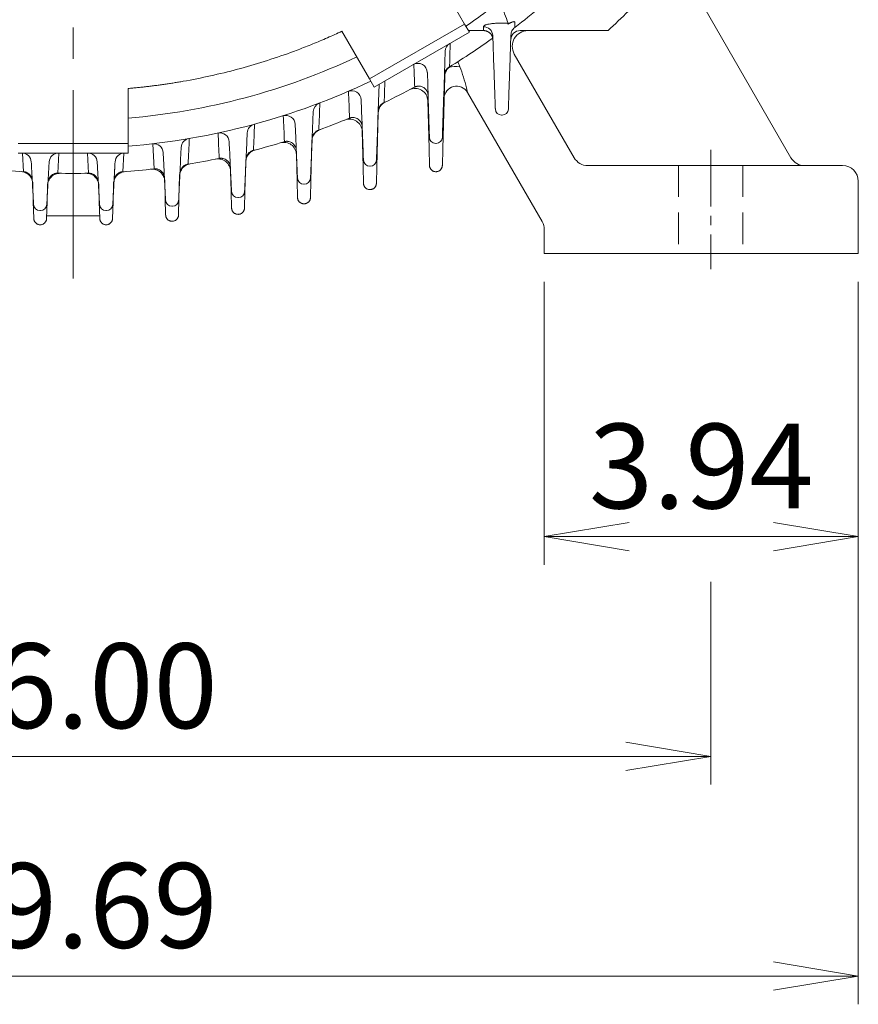
# Model space of a CAD drawing. Units: millimetres. Extents: x 0 to 3059, y 0 to 2163.
# Drawn here: x 2301 to 2568, y 764 to 1077 of the extents above; entities that cross this region are included whole.
import ezdxf

# ---------------------------------------------------------------- set-up
doc = ezdxf.new("R2010")
doc.units = ezdxf.units.MM
doc.header["$LTSCALE"] = 80
doc.linetypes.add('CENTER2', pattern=[1.125, 0.75, -0.125, 0.125, -0.125])
doc.linetypes.add('HIDDEN2', pattern=[0.1875, 0.125, -0.0625])
doc.layers.get('0').update_dxf_attribs({"linetype": 'CONTINUOUS', "lineweight": 30})
doc.layers.get('DEFPOINTS').update_dxf_attribs({"linetype": 'CONTINUOUS'})
for name, color, linetype, lineweight in [('CENTER LINE', 1, 'CENTER2', 9), ('DIMENSION LINE', 2, 'CONTINUOUS', 13), ('HIDDEN OUTLINE', 2, 'HIDDEN2', 20), ('OUTLINE', 3, 'CONTINUOUS', 20), ('중심선', 1, 'CENTER2', 9)]:
    doc.layers.add(name, color=color, linetype=linetype, lineweight=lineweight)
doc.styles.get("Standard").update_dxf_attribs({"font": 'romans.shx', "width": 0.8, "bigfont": 'whgtxt.shx'})
doc.dimstyles.get("Standard").update_dxf_attribs({"dimtxt": 3, "dimasz": 3, "dimexe": 1, "dimexo": 1, "dimgap": 1, "dimtad": 1, "dimdec": 1, "dimdsep": 46, "dimtxsty": 'Standard', "dimblk": 'OPEN', "dimcen": 0, "dimclrd": 2, "dimclre": 2, "dimclrt": 256, "dimadec": 1, "dimazin": 2, "dimtfac": 1, "dimtdec": 1, "dimtmove": 0, "dimatfit": 3, "dimldrblk": 'OPEN', "dimfxl": 1, "dimtolj": 1, "dimtzin": 0, "dimlwd": 9, "dimlwe": 9, "dimarcsym": 0})

# ---------------------------------------------------------------- blocks, each defined once
blk = doc.blocks.new('_Open')
at = {"color": 0, "linetype": 'ByBlock', "lineweight": -2}
for p, q in [((-1, 0.167), (0, 0)), ((-1, -0.167), (0, 0)), ((0, 0), (-1, 0))]:
    blk.add_line(p, q, dxfattribs=at)
blk = doc.blocks.new('*D14')
at = {"layer": 'DEFPOINTS', "color": 0, "transparency": 16777216}
for p in [(2562.78, 1031.01), (2655.15, 1031.01), (2567.78, 1003.01)]:
    blk.add_point(p, dxfattribs=at)
at = {"layer": 'DIMENSION LINE', "color": 2, "lineweight": 9, "transparency": 16777216}
for p, q in [((2655.15, 1058.01), (2655.15, 1165.75)), ((2571.78, 1031.01), (2664.15, 1031.01)), ((2655.15, 1003.01), (2655.15, 1031.01)), ((2576.78, 1003.01), (2664.15, 1003.01)), ((2655.15, 976.01), (2655.15, 949.01))]:
    blk.add_line(p, q, dxfattribs=at)
at = {"layer": 'DIMENSION LINE', "color": 2, "lineweight": 9, "transparency": 16777216, "xscale": 27, "yscale": 27, "zscale": 27}
for p, rotation in [((2655.15, 1031.01), 270), ((2655.15, 1003.01), 90)]:
    blk.add_blockref('_Open', p, dxfattribs=dict(at, rotation=rotation))
at = {"layer": 'DIMENSION LINE', "color": 7, "transparency": 16777216, "insert": (2632.65, 1125.38), "char_height": 27, "attachment_point": 5, "rotation": 90}
blk.add_mtext('\\A1;1.10', dxfattribs=at)
blk = doc.blocks.new('*D18')
at = {"layer": 'DEFPOINTS', "color": 0, "transparency": 16777216}
for p in [(2346.28, 1517.01), (2795.15, 1517.01), (2567.78, 1003.01)]:
    blk.add_point(p, dxfattribs=at)
at = {"layer": 'DIMENSION LINE', "color": 2, "lineweight": 9, "transparency": 16777216}
for p, q in [((2355.28, 1517.01), (2804.15, 1517.01)), ((2795.15, 1030.01), (2795.15, 1490.01)), ((2576.78, 1003.01), (2804.15, 1003.01))]:
    blk.add_line(p, q, dxfattribs=at)
at = {"layer": 'DIMENSION LINE', "color": 2, "lineweight": 9, "transparency": 16777216, "xscale": 27, "yscale": 27, "zscale": 27}
for p, rotation in [((2795.15, 1517.01), 90), ((2795.15, 1003.01), 270)]:
    blk.add_blockref('_Open', p, dxfattribs=dict(at, rotation=rotation))
at = {"layer": 'DIMENSION LINE', "color": 7, "transparency": 16777216, "insert": (2772.65, 1260.01), "char_height": 27, "attachment_point": 5, "rotation": 90}
blk.add_mtext('\\A1;20.24', dxfattribs=at)
blk = doc.blocks.new('*D19')
at = {"layer": 'DEFPOINTS', "color": 0, "transparency": 16777216}
for p in [(2467.78, 1003.01), (2567.78, 1003.01), (2567.78, 912.78)]:
    blk.add_point(p, dxfattribs=at)
at = {"layer": 'DIMENSION LINE', "color": 2, "lineweight": 9, "transparency": 16777216}
for p, q in [((2467.78, 994.01), (2467.78, 903.78)), ((2567.78, 994.01), (2567.78, 903.78)), ((2494.78, 912.78), (2540.78, 912.78))]:
    blk.add_line(p, q, dxfattribs=at)
at = {"layer": 'DIMENSION LINE', "color": 2, "lineweight": 9, "transparency": 16777216, "xscale": 27, "yscale": 27, "zscale": 27, "rotation": 180}
blk.add_blockref('_Open', (2467.78, 912.78), dxfattribs=at)
at = {"layer": 'DIMENSION LINE', "color": 2, "lineweight": 9, "transparency": 16777216, "xscale": 27, "yscale": 27, "zscale": 27}
blk.add_blockref('_Open', (2567.78, 912.78), dxfattribs=at)
at = {"layer": 'DIMENSION LINE', "color": 7, "transparency": 16777216, "insert": (2517.78, 935.28), "char_height": 27, "attachment_point": 5}
blk.add_mtext('\\A1;3.94', dxfattribs=at)
blk = doc.blocks.new('*D26')
at = {"layer": 'DEFPOINTS', "color": 0, "transparency": 16777216}
for p in [(2114.78, 907.39), (2520.78, 907.39), (2520.78, 842.78)]:
    blk.add_point(p, dxfattribs=at)
at = {"layer": 'DIMENSION LINE', "color": 2, "lineweight": 9, "transparency": 16777216}
for p, q in [((2114.78, 898.39), (2114.78, 833.78)), ((2520.78, 898.39), (2520.78, 833.78)), ((2141.78, 842.78), (2493.78, 842.78))]:
    blk.add_line(p, q, dxfattribs=at)
at = {"layer": 'DIMENSION LINE', "color": 2, "lineweight": 9, "transparency": 16777216, "xscale": 27, "yscale": 27, "zscale": 27, "rotation": 180}
blk.add_blockref('_Open', (2114.78, 842.78), dxfattribs=at)
at = {"layer": 'DIMENSION LINE', "color": 2, "lineweight": 9, "transparency": 16777216, "xscale": 27, "yscale": 27, "zscale": 27}
blk.add_blockref('_Open', (2520.78, 842.78), dxfattribs=at)
at = {"layer": 'DIMENSION LINE', "color": 7, "transparency": 16777216, "insert": (2317.78, 865.28), "char_height": 27, "attachment_point": 5}
blk.add_mtext('\\A1;16.00', dxfattribs=at)
blk = doc.blocks.new('*D27')
at = {"layer": 'DEFPOINTS', "color": 0, "transparency": 16777216}
for p in [(2067.78, 1003.01), (2567.78, 1003.01), (2567.78, 772.78)]:
    blk.add_point(p, dxfattribs=at)
at = {"layer": 'DIMENSION LINE', "color": 2, "lineweight": 9, "transparency": 16777216}
for p, q in [((2067.78, 994.01), (2067.78, 763.78)), ((2567.78, 994.01), (2567.78, 763.78)), ((2094.78, 772.78), (2540.78, 772.78))]:
    blk.add_line(p, q, dxfattribs=at)
at = {"layer": 'DIMENSION LINE', "color": 2, "lineweight": 9, "transparency": 16777216, "xscale": 27, "yscale": 27, "zscale": 27, "rotation": 180}
blk.add_blockref('_Open', (2067.78, 772.78), dxfattribs=at)
at = {"layer": 'DIMENSION LINE', "color": 2, "lineweight": 9, "transparency": 16777216, "xscale": 27, "yscale": 27, "zscale": 27}
blk.add_blockref('_Open', (2567.78, 772.78), dxfattribs=at)
at = {"layer": 'DIMENSION LINE', "color": 7, "transparency": 16777216, "insert": (2317.78, 795.28), "char_height": 27, "attachment_point": 5}
blk.add_mtext('\\A1;19.69', dxfattribs=at)
blk = doc.blocks.new('A$C646b0f68')
at = {"layer": 'OUTLINE'}
for p, q in [((364.98, 59.42), (357.99, 71.52)), ((375.91, 59.68), (377.75, 59.68)), ((325.89, 57.12), (334.67, 41.92)), ((334.67, 41.92), (364.98, 59.42)), ((366.48, 56.82), (336.17, 39.32)), ((366.48, 56.82), (364.98, 59.42)), ((366.19, 57.33), (370.99, 57.33)), ((370.99, 57.33), (370.95, 58.54)), ((370.99, 57.33), (370.99, 57.33)), ((410.65, 57.33), (382.67, 57.33)), ((374.31, 45.33), (373.94, 55.72)), ((379.72, 55.9), (379.35, 45.33)), ((358.77, 50.73), (358.31, 36.33)), ((353.1, 44), (353.35, 36.33)), ((336.17, 39.32), (334.67, 41.92)), ((257.83, 21.33), (257.83, 38.89)), ((337.8, 40.26), (337.38, 29.03)), ((332.04, 35.3), (332.28, 29.03)), ((316.79, 31.55), (316.45, 23.3)), ((376.9, 30.4), (376.76, 30.4)), ((311.03, 27.46), (311.21, 23.3)), ((295.76, 24.74), (295.5, 19.07)), ((222.83, 21.33), (257.83, 21.33)), ((257.83, 21.33), (257.83, 18.33)), ((266.08, 13.28), (265.69, 21.29)), ((274.73, 20.12), (274.55, 16.29)), ((290.02, 21.9), (290.15, 19.07)), ((355.89, 21.4), (355.76, 21.4)), ((222.83, 18.33), (257.83, 18.33)), ((224.47, 12.38), (224.15, 18.32)), ((235.75, 18.33), (235.4, 11.88)), ((245.26, 11.88), (244.91, 18.33)), ((256.5, 18.32), (256.19, 12.38)), ((269, 18.45), (269.11, 16.29)), ((286.78, 16.6), (286.85, 16.61)), ((227.01, 14.89), (226.98, 15.49)), ((232.67, 15.49), (232.64, 14.89)), ((248.01, 14.89), (247.98, 15.49)), ((253.67, 15.49), (253.64, 14.89)), ((266.06, 13.28), (266.08, 13.28)), ((334.9, 14.1), (334.76, 14.1)), ((224.52, 12.38), (224.47, 12.38)), ((256.19, 12.38), (256.14, 12.38)), ((313.91, 8.38), (313.75, 8.38)), ((292.92, 4.16), (292.74, 4.16)), ((229.93, 0), (229.72, 0)), ((250.93, 0), (250.72, 0)), ((271.92, 1.38), (271.73, 1.38))]:
    blk.add_line(p, q, dxfattribs=at)
for centre, radius, start, end in [((240.33, 240.33), 250, 312.9457, 317.0543), ((240.33, 240.33), 220.5, 304.5521, 306.5787), ((240.33, 240.33), 230, 307.6866, 310.3552), ((370.99, 55.58), 2.96, 2.7035, 90.8006), ((382.67, 54.33), 3, 90, 178), ((240.33, 240.33), 228.5, 301.6354, 305.7796), ((361.77, 50.63), 3, 120, 178.16), ((240.33, 240.33), 211.6, 274.7441, 295.2559), ((350.1, 43.9), 3, 1.84, 120), ((240.33, 240.33), 220.5, 274.5521, 295.4479), ((329.04, 35.19), 3, 2.12, 113.3873), ((240.33, 240.33), 228.5, 295.6861, 298.3724), ((319.79, 31.43), 3, 110.8258, 177.62), ((376.76, 32.4), 2, 182, 270), ((376.9, 32.4), 2, 270, 358), ((308.04, 27.33), 3, 2.38, 107.635), ((240.33, 240.33), 228.5, 290.0206, 292.6187), ((298.76, 24.6), 3, 105.1553, 177.4), ((277.73, 19.98), 3, 99.6331, 177.24), ((287.03, 21.76), 3, 2.6, 102.0602), ((355.76, 23.4), 2, 181.84, 270), ((355.89, 23.4), 2, 270, 358.16), ((266.01, 18.31), 3, 2.76, 96.598), ((240.33, 240.33), 228.5, 284.5531, 287.0957), ((223.99, 15.33), 3, 3.13, 90), ((235.67, 15.33), 3, 90, 176.87), ((244.99, 15.33), 3, 3.13, 90), ((256.67, 15.33), 3, 90, 176.87), ((240.33, 240.33), 228.5, 279.2195, 281.7304), ((334.76, 16.1), 2, 182.12, 270), ((334.9, 16.1), 2, 270, 357.88), ((240.33, 240.33), 228.5, 263.5349, 266.0201), ((240.33, 240.33), 228.5, 273.9799, 276.4651), ((240.33, 240.33), 228.5, 268.7633, 271.2367), ((313.75, 10.38), 2, 182.38, 270), ((313.91, 10.38), 2, 270, 357.62), ((271.73, 3.38), 2, 182.76, 270), ((271.92, 3.38), 2, 270, 357.24), ((292.74, 6.16), 2, 182.6, 270), ((292.92, 6.16), 2, 270, 357.4), ((229.72, 2), 2, 183.13, 270), ((229.93, 2), 2, 270, 356.87), ((250.72, 2), 2, 183.13, 270), ((250.93, 2), 2, 270, 356.87)]:
    blk.add_arc(centre, radius, start, end, dxfattribs=at)
for points, knots in [([(375.52, 68.75), (375.88, 67.75), (376.62, 65.74), (377.72, 62.71), (378.45, 60.68), (378.82, 59.66)], [0, 0, 0, 0, 0.329365, 0.662698, 1, 1, 1, 1]), ([(370.95, 58.54), (370.95, 58.56), (370.95, 58.6), (370.96, 58.65), (370.99, 58.7), (371.02, 58.76), (371.07, 58.81), (371.13, 58.86), (371.2, 58.91), (371.31, 58.98), (371.48, 59.07), (371.73, 59.17), (372.03, 59.26), (372.49, 59.38), (373.02, 59.48), (373.61, 59.56), (374.06, 59.61), (374.53, 59.64), (374.94, 59.66), (375.3, 59.68), (375.6, 59.68), (375.81, 59.68), (375.91, 59.68)], [0, 0, 0, 0, 0.030683, 0.06115, 0.091466, 0.121694, 0.151901, 0.182154, 0.212517, 0.243055, 0.307842, 0.372535, 0.438365, 0.504086, 0.63479, 0.69863, 0.762431, 0.823546, 0.884686, 0.923127, 0.961515, 1, 1, 1, 1]), ([(378.74, 59.39), (378.8, 59.42), (378.91, 59.49), (379.06, 59.57), (379.22, 59.65), (379.37, 59.73), (379.51, 59.8), (379.75, 59.91), (380.05, 60.04), (380.39, 60.15), (380.65, 60.19), (380.81, 60.16), (380.9, 60.11), (380.95, 60.06), (380.98, 59.99), (380.98, 59.93), (380.98, 59.91)], [0, 0, 0, 0, 0.042832, 0.0852233, 0.1272524, 0.1689998, 0.2105476, 0.251979, 0.3786868, 0.5009884, 0.6241505, 0.7492929, 0.8121362, 0.8746014, 0.937089, 1, 1, 1, 1]), ([(378.74, 59.39), (378.75, 59.41), (378.77, 59.45), (378.8, 59.49), (378.81, 59.54), (378.82, 59.58), (378.82, 59.62), (378.82, 59.65), (378.82, 59.66)], [0, 0, 0, 0, 0.149773, 0.306027, 0.468966, 0.638796, 0.815728, 1, 1, 1, 1]), ([(380.98, 59.91), (380.97, 59.64), (380.96, 59.11), (380.94, 58.58), (380.94, 58.31)], [0, 0, 0, 0, 0.499029, 1, 1, 1, 1]), ([(257.83, 38.89), (258.32, 38.93), (259.3, 39.02), (260.76, 39.16), (262.23, 39.31), (263.69, 39.48), (265.15, 39.65), (266.61, 39.84), (268.07, 40.04), (269.53, 40.24), (270.98, 40.46), (272.44, 40.69), (273.89, 40.93), (277.78, 41.6), (284.06, 42.85), (292.68, 44.95), (301.2, 47.44), (307.59, 49.61), (311.94, 51.23), (314.3, 52.14), (316.64, 53.08), (318.97, 54.04), (321.29, 55.04), (323.6, 56.06), (325.13, 56.77), (325.89, 57.12)], [0, 0, 0, 0, 0.020804, 0.041602, 0.062396, 0.083187, 0.103975, 0.124763, 0.145551, 0.16634, 0.187131, 0.207926, 0.228725, 0.24953, 0.374761, 0.500001, 0.625232, 0.750471, 0.786131, 0.821778, 0.857416, 0.893052, 0.928691, 0.964338, 1, 1, 1, 1]), ([(370.99, 57.33), (371.05, 57.33), (371.16, 57.32), (371.33, 57.31), (371.5, 57.29), (371.67, 57.25), (371.83, 57.21), (372, 57.15), (372.17, 57.09), (372.33, 57.01), (372.49, 56.93), (372.64, 56.83), (372.79, 56.73), (372.94, 56.61), (373.17, 56.4), (373.47, 56.05), (373.7, 55.64), (373.83, 55.3), (373.9, 55.06), (373.97, 54.76), (373.98, 54.55), (373.99, 54.43)], [0, 0, 0, 0, 0.036318, 0.072978, 0.109982, 0.147332, 0.185027, 0.223071, 0.261465, 0.300208, 0.339305, 0.378754, 0.418558, 0.458717, 0.499234, 0.622216, 0.758839, 0.804183, 0.859493, 0.924767, 1, 1, 1, 1]), ([(379.72, 55.9), (379.73, 56.37), (379.85, 56.83), (380.16, 57.45), (380.29, 57.65), (380.59, 58.01), (380.75, 58.17), (380.94, 58.31)], [0, 0, 0, 0, 0.5, 0.5, 0.75, 0.75, 1, 1, 1, 1]), ([(360.38, 53.3), (360.36, 52.47), (360.31, 50.8), (360.25, 48.3), (360.2, 46.62), (360.18, 45.78)], [0, 0, 0, 0, 0.329715, 0.663048, 1, 1, 1, 1]), ([(349.09, 39.36), (349.04, 40.58), (348.95, 42.99), (348.86, 45.41), (348.82, 46.61)], [0, 0, 0, 0, 0.503939, 1, 1, 1, 1]), ([(358.53, 43.19), (358.53, 43.22), (358.53, 43.34), (358.56, 43.58), (358.63, 43.91), (358.76, 44.26), (358.92, 44.58), (359.1, 44.86), (359.3, 45.1), (359.51, 45.32), (359.73, 45.5), (359.88, 45.6), (359.96, 45.64)], [0, 0, 0, 0, 0.037639, 0.12003, 0.24909, 0.386504, 0.499046, 0.610905, 0.717289, 0.817763, 0.912046, 1, 1, 1, 1]), ([(359.96, 45.64), (359.99, 45.67), (360.07, 45.71), (360.14, 45.76), (360.18, 45.78)], [0, 0, 0, 0, 0.494623, 1, 1, 1, 1]), ([(374.76, 32.33), (374.76, 32.33), (374.76, 32.33), (374.76, 32.35), (374.76, 32.37), (374.76, 32.4), (374.76, 32.44), (374.75, 32.49), (374.75, 32.6), (374.74, 32.82), (374.73, 33.23), (374.71, 33.77), (374.68, 34.66), (374.63, 36.07), (374.57, 37.81), (374.52, 39.34), (374.47, 40.52), (374.43, 41.73), (374.4, 42.75), (374.37, 43.55), (374.35, 44.14), (374.33, 44.74), (374.31, 45.13), (374.31, 45.33)], [0, 0, 0, 0, 0.0166727, 0.0333179, 0.0499471, 0.0665717, 0.0832032, 0.0998528, 0.1165321, 0.1782653, 0.2400262, 0.3043376, 0.368678, 0.4999062, 0.6311508, 0.6954847, 0.7598476, 0.8216125, 0.8834051, 0.9125793, 0.9416958, 0.9708156, 1, 1, 1, 1]), ([(379.35, 45.33), (379.35, 45.22), (379.34, 44.99), (379.33, 44.65), (379.31, 44.31), (379.3, 43.97), (379.29, 43.64), (379.28, 43.3), (379.26, 42.66), (379.22, 41.73), (379.18, 40.52), (379.14, 39.34), (379.09, 37.81), (379.03, 36.07), (378.98, 34.66), (378.95, 33.77), (378.93, 33.23), (378.91, 32.82), (378.9, 32.58), (378.9, 32.45), (378.9, 32.38), (378.9, 32.34), (378.9, 32.33), (378.9, 32.33)], [0, 0, 0, 0, 0.016683, 0.033338, 0.049977, 0.066612, 0.083253, 0.099913, 0.116602, 0.178368, 0.240159, 0.304496, 0.368856, 0.500101, 0.631329, 0.695643, 0.759981, 0.821716, 0.883475, 0.912632, 0.941731, 0.970833, 1, 1, 1, 1]), ([(339.59, 41.29), (339.55, 40.15), (339.48, 37.85), (339.41, 35.56), (339.37, 34.41)], [0, 0, 0, 0, 0.4962631, 1, 1, 1, 1]), ([(328.35, 29.46), (328.29, 30.89), (328.17, 33.74), (328.05, 36.59), (328, 38)], [0, 0, 0, 0, 0.504674, 1, 1, 1, 1]), ([(348.91, 39.28), (348.94, 39.29), (349, 39.32), (349.06, 39.35), (349.09, 39.36)], [0, 0, 0, 0, 0.499187, 1, 1, 1, 1]), ([(349.09, 39.36), (349.14, 39.39), (349.24, 39.43), (349.4, 39.49), (349.56, 39.54), (349.73, 39.57), (349.89, 39.6), (350.06, 39.62), (350.22, 39.64), (350.38, 39.64), (350.74, 39.62), (351.28, 39.51), (351.96, 39.19), (352.44, 38.8), (352.75, 38.43), (352.95, 38.12), (353.12, 37.78), (353.22, 37.48), (353.29, 37.21), (353.32, 36.97), (353.33, 36.81), (353.34, 36.73)], [0, 0, 0, 0, 0.028188, 0.056432, 0.084667, 0.112829, 0.140852, 0.168668, 0.196214, 0.223424, 0.25024, 0.37225, 0.500018, 0.624511, 0.682732, 0.74975, 0.81356, 0.87515, 0.91761, 0.959264, 1, 1, 1, 1]), ([(353.77, 23.33), (353.77, 23.34), (353.77, 23.34), (353.76, 23.35), (353.76, 23.37), (353.76, 23.4), (353.76, 23.44), (353.76, 23.49), (353.76, 23.6), (353.75, 23.82), (353.74, 24.23), (353.72, 24.77), (353.69, 25.66), (353.65, 27.08), (353.59, 28.82), (353.54, 30.34), (353.5, 31.53), (353.46, 32.74), (353.43, 33.75), (353.41, 34.56), (353.39, 35.15), (353.37, 35.74), (353.35, 36.14), (353.35, 36.33)], [0, 0, 0, 0, 0.016673, 0.033319, 0.049949, 0.066575, 0.083207, 0.099857, 0.116537, 0.178273, 0.240036, 0.30435, 0.368692, 0.499921, 0.631164, 0.695497, 0.759858, 0.82162, 0.88341, 0.912583, 0.941698, 0.970817, 1, 1, 1, 1]), ([(358.31, 36.33), (358.3, 36.22), (358.3, 35.99), (358.29, 35.65), (358.27, 35.32), (358.26, 34.98), (358.25, 34.64), (358.24, 34.3), (358.22, 33.67), (358.19, 32.74), (358.15, 31.53), (358.12, 30.34), (358.07, 28.82), (358.01, 27.08), (357.96, 25.66), (357.94, 24.77), (357.92, 24.23), (357.91, 23.82), (357.9, 23.58), (357.89, 23.45), (357.89, 23.38), (357.89, 23.34), (357.89, 23.34), (357.89, 23.33)], [0, 0, 0, 0, 0.016682, 0.033337, 0.049975, 0.066609, 0.083249, 0.099908, 0.116596, 0.178361, 0.240149, 0.304484, 0.368842, 0.500086, 0.631315, 0.695631, 0.75997, 0.821708, 0.883469, 0.912628, 0.941728, 0.970832, 1, 1, 1, 1]), ([(318.88, 34.29), (318.83, 32.86), (318.72, 29.97), (318.61, 27.09), (318.56, 25.64)], [0, 0, 0, 0, 0.495268, 1, 1, 1, 1]), ([(337.48, 31.72), (337.48, 31.76), (337.49, 31.88), (337.52, 32.14), (337.61, 32.52), (337.76, 32.9), (337.95, 33.24), (338.17, 33.53), (338.4, 33.79), (338.66, 34), (338.91, 34.18), (339.09, 34.27), (339.18, 34.32)], [0, 0, 0, 0, 0.031391, 0.113541, 0.249098, 0.386009, 0.499274, 0.610883, 0.717196, 0.817684, 0.912007, 1, 1, 1, 1]), ([(339.37, 34.41), (339.34, 34.39), (339.27, 34.36), (339.21, 34.33), (339.18, 34.32)], [0, 0, 0, 0, 0.502977, 1, 1, 1, 1]), ([(307.6, 21.95), (307.54, 23.34), (307.42, 26.1), (307.29, 28.85), (307.23, 30.22)], [0, 0, 0, 0, 0.504537, 1, 1, 1, 1]), ([(328.21, 29.4), (328.23, 29.41), (328.28, 29.43), (328.32, 29.45), (328.35, 29.46)], [0, 0, 0, 0, 0.499537, 1, 1, 1, 1]), ([(328.35, 29.46), (328.4, 29.47), (328.51, 29.51), (328.68, 29.56), (328.86, 29.59), (329.04, 29.62), (329.22, 29.63), (329.4, 29.63), (329.58, 29.63), (329.93, 29.59), (330.45, 29.46), (331.06, 29.14), (331.6, 28.67), (331.94, 28.19), (332.15, 27.75), (332.25, 27.46), (332.31, 27.2), (332.35, 26.97), (332.36, 26.82), (332.36, 26.74)], [0, 0, 0, 0, 0.030788, 0.06186, 0.093158, 0.124625, 0.156196, 0.187807, 0.219393, 0.250886, 0.373196, 0.499665, 0.611696, 0.749163, 0.813084, 0.874965, 0.917464, 0.959176, 1, 1, 1, 1]), ([(332.76, 16.03), (332.76, 16.03), (332.76, 16.03), (332.76, 16.04), (332.75, 16.06), (332.75, 16.09), (332.75, 16.13), (332.75, 16.18), (332.75, 16.29), (332.74, 16.51), (332.72, 16.92), (332.7, 17.46), (332.67, 18.36), (332.62, 19.77), (332.55, 21.51), (332.5, 23.04), (332.45, 24.22), (332.41, 25.43), (332.37, 26.44), (332.34, 27.25), (332.32, 27.84), (332.3, 28.43), (332.28, 28.83), (332.28, 29.03)], [0, 0, 0, 0, 0.016672, 0.033317, 0.049945, 0.066569, 0.0832, 0.099849, 0.116528, 0.178259, 0.240018, 0.304328, 0.368667, 0.499894, 0.63114, 0.695475, 0.759839, 0.821606, 0.883401, 0.912576, 0.941694, 0.970815, 1, 1, 1, 1]), ([(337.38, 29.03), (337.38, 28.91), (337.37, 28.69), (337.36, 28.35), (337.34, 28.01), (337.33, 27.67), (337.32, 27.33), (337.31, 27), (337.28, 26.36), (337.25, 25.43), (337.2, 24.22), (337.16, 23.04), (337.1, 21.51), (337.04, 19.77), (336.99, 18.36), (336.95, 17.46), (336.93, 16.93), (336.92, 16.51), (336.91, 16.27), (336.9, 16.14), (336.9, 16.08), (336.9, 16.03), (336.9, 16.03), (336.9, 16.03)], [0, 0, 0, 0, 0.016683, 0.033339, 0.049979, 0.066615, 0.083256, 0.099916, 0.116606, 0.178375, 0.240167, 0.304506, 0.368867, 0.500113, 0.63134, 0.695653, 0.759989, 0.821722, 0.883479, 0.912635, 0.941733, 0.970834, 1, 1, 1, 1]), ([(298.1, 27.53), (298.04, 26.15), (297.92, 23.35), (297.8, 20.57), (297.74, 19.16)], [0, 0, 0, 0, 0.495412, 1, 1, 1, 1]), ([(316.43, 22.89), (316.43, 22.93), (316.44, 23.07), (316.48, 23.36), (316.58, 23.75), (316.76, 24.16), (317, 24.54), (317.28, 24.87), (317.58, 25.13), (317.87, 25.33), (318.13, 25.47), (318.31, 25.54), (318.4, 25.58)], [0, 0, 0, 0, 0.0372167, 0.1196846, 0.2501047, 0.3885779, 0.5006998, 0.6301889, 0.7497539, 0.8357606, 0.9192655, 1, 1, 1, 1]), ([(318.4, 25.58), (318.43, 25.59), (318.48, 25.61), (318.53, 25.63), (318.56, 25.64)], [0, 0, 0, 0, 0.497843, 1, 1, 1, 1]), ([(277.31, 22.95), (277.25, 21.6), (277.13, 18.88), (277, 16.15), (276.94, 14.78)], [0, 0, 0, 0, 0.495509, 1, 1, 1, 1]), ([(286.85, 16.61), (286.78, 17.97), (286.65, 20.67), (286.53, 23.37), (286.46, 24.71)], [0, 0, 0, 0, 0.504454, 1, 1, 1, 1]), ([(307.6, 21.95), (307.65, 21.97), (307.76, 21.99), (307.93, 22.02), (308.1, 22.04), (308.27, 22.06), (308.44, 22.06), (308.61, 22.05), (308.79, 22.03), (309.12, 21.98), (309.61, 21.82), (310.17, 21.49), (310.67, 21.03), (310.99, 20.57), (311.18, 20.15), (311.29, 19.83), (311.36, 19.51), (311.37, 19.29), (311.38, 19.18)], [0, 0, 0, 0, 0.030613, 0.061534, 0.092719, 0.124117, 0.155676, 0.187342, 0.219058, 0.250767, 0.372629, 0.499612, 0.611798, 0.74934, 0.813123, 0.875051, 0.938394, 1, 1, 1, 1]), ([(311.75, 10.3), (311.75, 10.3), (311.75, 10.3), (311.75, 10.32), (311.75, 10.34), (311.75, 10.37), (311.74, 10.41), (311.74, 10.46), (311.74, 10.57), (311.73, 10.79), (311.71, 11.2), (311.69, 11.74), (311.65, 12.63), (311.59, 14.04), (311.52, 15.78), (311.46, 17.31), (311.41, 18.49), (311.36, 19.7), (311.32, 20.71), (311.28, 21.52), (311.26, 22.11), (311.23, 22.71), (311.22, 23.1), (311.21, 23.3)], [0, 0, 0, 0, 0.016671, 0.033314, 0.049941, 0.066563, 0.083193, 0.09984, 0.116518, 0.178244, 0.239999, 0.304305, 0.368641, 0.499866, 0.631114, 0.695452, 0.75982, 0.821591, 0.883391, 0.912568, 0.941688, 0.970812, 1, 1, 1, 1]), ([(316.45, 23.3), (316.44, 23.19), (316.43, 22.96), (316.42, 22.62), (316.41, 22.28), (316.39, 21.94), (316.38, 21.61), (316.36, 21.27), (316.34, 20.63), (316.3, 19.7), (316.25, 18.49), (316.2, 17.31), (316.14, 15.78), (316.06, 14.04), (316, 12.63), (315.97, 11.74), (315.94, 11.2), (315.93, 10.79), (315.92, 10.55), (315.91, 10.42), (315.91, 10.35), (315.91, 10.31), (315.91, 10.3), (315.91, 10.3)], [0, 0, 0, 0, 0.016685, 0.033342, 0.049984, 0.06662, 0.083264, 0.099925, 0.116616, 0.17839, 0.240187, 0.304529, 0.368893, 0.500141, 0.631366, 0.695676, 0.760008, 0.821737, 0.883489, 0.912643, 0.941738, 0.970837, 1, 1, 1, 1]), ([(290.74, 6.07), (290.74, 6.07), (290.74, 6.08), (290.74, 6.09), (290.74, 6.11), (290.74, 6.14), (290.74, 6.18), (290.73, 6.23), (290.73, 6.34), (290.72, 6.56), (290.7, 6.97), (290.68, 7.51), (290.64, 8.4), (290.57, 9.82), (290.49, 11.55), (290.42, 13.08), (290.37, 14.26), (290.31, 15.47), (290.27, 16.49), (290.23, 17.29), (290.2, 17.88), (290.18, 18.48), (290.16, 18.87), (290.15, 19.07)], [0, 0, 0, 0, 0.016669, 0.033311, 0.049937, 0.066558, 0.083186, 0.099832, 0.116508, 0.17823, 0.23998, 0.304283, 0.368617, 0.499839, 0.631089, 0.69543, 0.759802, 0.821577, 0.883381, 0.912561, 0.941684, 0.970809, 1, 1, 1, 1]), ([(295.5, 19.07), (295.5, 18.96), (295.49, 18.73), (295.47, 18.39), (295.46, 18.05), (295.44, 17.72), (295.43, 17.38), (295.41, 17.04), (295.38, 16.41), (295.34, 15.48), (295.29, 14.26), (295.23, 13.08), (295.16, 11.55), (295.08, 9.82), (295.02, 8.4), (294.98, 7.51), (294.96, 6.97), (294.94, 6.56), (294.93, 6.32), (294.92, 6.19), (294.92, 6.12), (294.91, 6.08), (294.91, 6.08), (294.91, 6.07)], [0, 0, 0, 0, 0.016686, 0.033345, 0.049988, 0.066626, 0.083271, 0.099933, 0.116626, 0.178404, 0.240205, 0.304551, 0.368917, 0.500168, 0.63139, 0.695698, 0.760026, 0.821751, 0.883499, 0.91265, 0.941743, 0.97084, 1, 1, 1, 1]), ([(295.38, 16.36), (295.38, 16.4), (295.39, 16.55), (295.44, 16.86), (295.56, 17.29), (295.77, 17.73), (296.04, 18.12), (296.36, 18.46), (296.7, 18.72), (297.02, 18.91), (297.32, 19.04), (297.53, 19.1), (297.63, 19.13)], [0, 0, 0, 0, 0.0351633, 0.117421, 0.2500322, 0.3882078, 0.5004242, 0.6296791, 0.7495887, 0.8355405, 0.9191205, 1, 1, 1, 1]), ([(297.63, 19.13), (297.65, 19.13), (297.69, 19.14), (297.72, 19.15), (297.74, 19.16)], [0, 0, 0, 0, 0.498778, 1, 1, 1, 1]), ([(269.74, 3.29), (269.74, 3.29), (269.74, 3.29), (269.74, 3.3), (269.73, 3.32), (269.73, 3.35), (269.73, 3.39), (269.73, 3.44), (269.72, 3.55), (269.71, 3.77), (269.69, 4.19), (269.67, 4.72), (269.62, 5.62), (269.56, 7.03), (269.47, 8.77), (269.4, 10.3), (269.34, 11.48), (269.28, 12.69), (269.23, 13.7), (269.19, 14.51), (269.17, 15.1), (269.14, 15.69), (269.12, 16.09), (269.11, 16.29)], [0, 0, 0, 0, 0.016668, 0.033309, 0.049933, 0.066553, 0.08318, 0.099826, 0.116501, 0.178219, 0.239966, 0.304266, 0.368597, 0.499818, 0.63107, 0.695413, 0.759787, 0.821566, 0.883374, 0.912556, 0.94168, 0.970808, 1, 1, 1, 1]), ([(274.55, 16.29), (274.54, 16.17), (274.53, 15.95), (274.51, 15.61), (274.5, 15.27), (274.48, 14.93), (274.46, 14.59), (274.45, 14.26), (274.42, 13.62), (274.37, 12.69), (274.31, 11.48), (274.26, 10.3), (274.18, 8.77), (274.1, 7.03), (274.03, 5.62), (273.99, 4.72), (273.96, 4.19), (273.94, 3.77), (273.93, 3.53), (273.93, 3.4), (273.92, 3.34), (273.92, 3.29), (273.92, 3.29), (273.92, 3.29)], [0, 0, 0, 0, 0.016687, 0.033347, 0.049991, 0.06663, 0.083276, 0.09994, 0.116633, 0.178415, 0.240219, 0.304568, 0.368936, 0.500188, 0.631409, 0.695715, 0.760041, 0.821762, 0.883506, 0.912656, 0.941747, 0.970841, 1, 1, 1, 1]), ([(286.85, 16.61), (286.9, 16.62), (287, 16.64), (287.16, 16.65), (287.32, 16.66), (287.49, 16.66), (287.65, 16.65), (287.82, 16.63), (287.98, 16.61), (288.29, 16.53), (288.75, 16.36), (289.27, 16.03), (289.74, 15.57), (290.03, 15.13), (290.21, 14.72), (290.3, 14.42), (290.37, 14.11), (290.38, 13.9), (290.39, 13.8)], [0, 0, 0, 0, 0.03047, 0.061275, 0.092376, 0.123733, 0.155301, 0.187036, 0.218889, 0.250812, 0.37234, 0.499818, 0.612062, 0.749553, 0.813167, 0.875102, 0.938328, 1, 1, 1, 1]), ([(227.72, 1.89), (227.72, 1.89), (227.72, 1.89), (227.72, 1.91), (227.72, 1.93), (227.72, 1.96), (227.72, 2), (227.72, 2.05), (227.71, 2.16), (227.7, 2.38), (227.68, 2.79), (227.65, 3.33), (227.6, 4.22), (227.52, 5.63), (227.42, 7.37), (227.34, 8.9), (227.28, 10.08), (227.21, 11.29), (227.15, 12.31), (227.11, 13.11), (227.08, 13.7), (227.05, 14.3), (227.02, 14.69), (227.01, 14.89)], [0, 0, 0, 0, 0.016665, 0.033303, 0.049925, 0.066543, 0.083167, 0.099809, 0.116482, 0.178191, 0.23993, 0.304223, 0.368549, 0.499765, 0.631022, 0.69537, 0.759751, 0.821538, 0.883355, 0.912541, 0.94167, 0.970803, 1, 1, 1, 1]), ([(232.64, 14.89), (232.64, 14.78), (232.62, 14.55), (232.6, 14.21), (232.59, 13.87), (232.57, 13.53), (232.55, 13.2), (232.53, 12.86), (232.5, 12.22), (232.45, 11.29), (232.38, 10.08), (232.31, 8.9), (232.23, 7.37), (232.14, 5.63), (232.06, 4.22), (232.01, 3.33), (231.98, 2.79), (231.96, 2.38), (231.94, 2.14), (231.94, 2.01), (231.93, 1.94), (231.93, 1.9), (231.93, 1.89), (231.93, 1.89)], [0, 0, 0, 0, 0.01669, 0.033353, 0.049999, 0.066641, 0.08329, 0.099956, 0.116652, 0.178443, 0.240255, 0.304611, 0.368985, 0.500241, 0.631458, 0.695758, 0.760077, 0.821791, 0.883525, 0.91267, 0.941757, 0.970846, 1, 1, 1, 1]), ([(248.72, 1.89), (248.72, 1.89), (248.72, 1.89), (248.72, 1.91), (248.72, 1.93), (248.72, 1.96), (248.72, 2), (248.72, 2.05), (248.71, 2.16), (248.7, 2.38), (248.68, 2.79), (248.65, 3.33), (248.6, 4.22), (248.52, 5.63), (248.42, 7.37), (248.34, 8.9), (248.28, 10.08), (248.21, 11.29), (248.15, 12.31), (248.11, 13.11), (248.08, 13.7), (248.05, 14.3), (248.02, 14.69), (248.01, 14.89)], [0, 0, 0, 0, 0.016665, 0.033303, 0.049925, 0.066543, 0.083167, 0.099809, 0.116482, 0.178191, 0.23993, 0.304223, 0.368549, 0.499765, 0.631022, 0.69537, 0.759751, 0.821538, 0.883355, 0.912541, 0.94167, 0.970803, 1, 1, 1, 1]), ([(253.64, 14.89), (253.64, 14.78), (253.62, 14.55), (253.6, 14.21), (253.59, 13.87), (253.57, 13.53), (253.55, 13.2), (253.53, 12.86), (253.5, 12.22), (253.45, 11.29), (253.38, 10.08), (253.31, 8.9), (253.23, 7.37), (253.14, 5.63), (253.06, 4.22), (253.01, 3.33), (252.98, 2.79), (252.96, 2.38), (252.94, 2.14), (252.94, 2.01), (252.93, 1.94), (252.93, 1.9), (252.93, 1.89), (252.93, 1.89)], [0, 0, 0, 0, 0.01669, 0.033353, 0.049999, 0.066641, 0.08329, 0.099956, 0.116652, 0.178443, 0.240255, 0.304611, 0.368985, 0.500241, 0.631458, 0.695758, 0.760077, 0.821791, 0.883525, 0.91267, 0.941757, 0.970846, 1, 1, 1, 1]), ([(266.08, 13.28), (266.14, 13.29), (266.25, 13.3), (266.43, 13.3), (266.61, 13.29), (266.78, 13.28), (266.96, 13.25), (267.14, 13.21), (267.44, 13.12), (267.88, 12.93), (268.36, 12.59), (268.79, 12.14), (269.06, 11.71), (269.22, 11.32), (269.31, 11.03), (269.37, 10.74), (269.38, 10.54), (269.39, 10.44)], [0, 0, 0, 0, 0.034713, 0.069883, 0.105464, 0.141403, 0.177643, 0.214126, 0.250789, 0.372002, 0.499905, 0.612204, 0.749711, 0.813191, 0.875154, 0.938278, 1, 1, 1, 1]), ([(274.34, 11.95), (274.34, 12), (274.35, 12.1), (274.37, 12.27), (274.4, 12.47), (274.46, 12.69), (274.58, 13.02), (274.77, 13.4), (275.08, 13.81), (275.45, 14.15), (275.8, 14.4), (276.11, 14.55), (276.36, 14.64), (276.6, 14.72), (276.77, 14.75), (276.85, 14.77)], [0, 0, 0, 0, 0.035922, 0.077443, 0.124764, 0.186765, 0.249877, 0.383895, 0.499637, 0.628699, 0.749078, 0.813826, 0.877344, 0.939453, 1, 1, 1, 1]), ([(224.52, 12.38), (224.57, 12.37), (224.67, 12.36), (224.82, 12.34), (224.98, 12.31), (225.13, 12.27), (225.28, 12.22), (225.43, 12.17), (225.69, 12.05), (226.06, 11.84), (226.46, 11.5), (226.81, 11.08), (227.03, 10.68), (227.16, 10.33), (227.23, 10.07), (227.28, 9.81), (227.3, 9.63), (227.31, 9.55)], [0, 0, 0, 0, 0.034474, 0.069452, 0.104902, 0.14079, 0.177078, 0.213725, 0.250687, 0.371246, 0.499932, 0.612214, 0.749945, 0.813204, 0.875251, 0.938192, 1, 1, 1, 1]), ([(232.32, 9.05), (232.33, 9.1), (232.33, 9.22), (232.36, 9.4), (232.41, 9.63), (232.48, 9.88), (232.63, 10.24), (232.88, 10.66), (233.26, 11.09), (233.71, 11.44), (234.15, 11.66), (234.52, 11.78), (234.81, 11.84), (235.1, 11.88), (235.29, 11.88), (235.38, 11.88)], [0, 0, 0, 0, 0.035644, 0.077159, 0.124817, 0.186828, 0.250231, 0.384354, 0.500255, 0.628541, 0.749409, 0.813635, 0.876979, 0.939178, 1, 1, 1, 1]), ([(245.27, 11.88), (245.33, 11.88), (245.44, 11.88), (245.6, 11.87), (245.77, 11.85), (245.93, 11.82), (246.1, 11.79), (246.26, 11.74), (246.55, 11.64), (246.94, 11.44), (247.39, 11.09), (247.78, 10.66), (248.02, 10.25), (248.17, 9.88), (248.25, 9.6), (248.31, 9.33), (248.33, 9.14), (248.33, 9.05)], [0, 0, 0, 0, 0.034581, 0.069641, 0.105143, 0.141043, 0.177294, 0.213848, 0.250652, 0.371505, 0.499796, 0.612148, 0.749802, 0.813185, 0.875211, 0.938248, 1, 1, 1, 1]), ([(253.35, 9.55), (253.35, 9.6), (253.36, 9.71), (253.39, 9.88), (253.43, 10.09), (253.49, 10.33), (253.63, 10.68), (253.85, 11.07), (254.19, 11.5), (254.6, 11.84), (255, 12.07), (255.33, 12.21), (255.6, 12.29), (255.87, 12.35), (256.05, 12.37), (256.14, 12.38)], [0, 0, 0, 0, 0.035766, 0.077279, 0.124774, 0.186807, 0.250085, 0.384247, 0.500113, 0.628794, 0.749367, 0.813828, 0.877227, 0.939347, 1, 1, 1, 1])]:
    blk.add_open_spline(points, degree=3, knots=knots, dxfattribs=at)
for points in [[(378.82, 59.66), (378.47, 59.68), (378.11, 59.68), (377.75, 59.68)], [(307.5, 21.92), (307.53, 21.93), (307.57, 21.94), (307.6, 21.95)], [(276.85, 14.77), (276.88, 14.77), (276.91, 14.78), (276.94, 14.78)], [(235.38, 11.88), (235.39, 11.88), (235.39, 11.88), (235.4, 11.88)], [(245.26, 11.88), (245.26, 11.88), (245.27, 11.88), (245.27, 11.88)]]:
    blk.add_open_spline(points, degree=3, dxfattribs=at)

msp = doc.modelspace()

# ---------------------------------------------------------------- linework, layer by layer
at = {"layer": 'CENTER LINE', "ltscale": 0.3}
msp.add_line((2520.7754, 1036.0087), (2520.7754, 998.0087), dxfattribs=at)
at = {"layer": 'HIDDEN OUTLINE'}
for p, q in [((2510.5254, 1031.0087), (2510.5254, 1003.0087)), ((2531.0254, 1031.0087), (2531.0254, 1003.0087))]:
    msp.add_line(p, q, dxfattribs=at)
at = {"layer": 'OUTLINE'}
for p, q in [((2501.4453, 1111.2548), (2546.332, 1033.5087)), ((2458.2491, 1066.5087), (2477.3017, 1033.5087)), ((2435.4671, 1036.3696), (2436.0695, 1059.3744)), ((2443.3501, 1054.3145), (2443.0532, 1055.8144)), ((2467.1055, 1013.1689), (2443.3501, 1054.3145)), ((2430.6822, 1051.6986), (2431.0836, 1036.3696)), ((2414.9152, 1047.7638), (2414.4671, 1030.6545)), ((2410.0836, 1030.6545), (2409.7887, 1041.9166)), ((2393.7991, 1038.8185), (2393.4671, 1026.1422)), ((2431.0836, 1036.3696), (2431.223, 1031.0462)), ((2435.3277, 1031.0462), (2435.4671, 1036.3696)), ((2372.7137, 1032.2074), (2372.4671, 1022.7917)), ((2389.0836, 1026.1422), (2388.8647, 1034.5037)), ((2368.0836, 1022.7917), (2367.9148, 1029.2378)), ((2410.223, 1025.3311), (2410.0836, 1030.6545)), ((2414.4671, 1030.6545), (2414.3277, 1025.3311)), ((2481.6318, 1031.0087), (2547.7754, 1031.0087)), ((2547.7754, 1031.0087), (2562.7754, 1031.0087)), ((2347.0836, 1020.5737), (2346.9421, 1025.9796)), ((2351.6543, 1027.7195), (2351.4671, 1020.5737)), ((2389.223, 1020.8188), (2389.0836, 1026.1422)), ((2393.4671, 1026.1422), (2393.3277, 1020.8188)), ((2567.7754, 1026.0087), (2567.7754, 1003.0087)), ((2305.0836, 1019.4693), (2304.9329, 1025.2241)), ((2309.6028, 1024.6509), (2309.4671, 1019.4693)), ((2326.0836, 1019.4693), (2325.9479, 1024.6509)), ((2330.6178, 1025.2241), (2330.4671, 1019.4693)), ((2368.223, 1017.4683), (2368.0836, 1022.7917)), ((2372.4671, 1022.7917), (2372.3277, 1017.4683)), ((2347.223, 1015.2502), (2347.0836, 1020.5737)), ((2351.4671, 1020.5737), (2351.3277, 1015.2502)), ((2305.223, 1014.1458), (2305.0836, 1019.4693)), ((2309.4671, 1019.4693), (2309.3277, 1014.1458)), ((2326.223, 1014.1458), (2326.0836, 1019.4693)), ((2330.4671, 1019.4693), (2330.3277, 1014.1458)), ((2313.3517, 1015.0087), (2309.3503, 1015.0087)), ((2313.3517, 1015.0087), (2322.1991, 1015.0087)), ((2326.2004, 1015.0087), (2322.1991, 1015.0087)), ((2467.7754, 1003.0087), (2467.7754, 1010.6689)), ((2472.7754, 1003.0087), (2467.7754, 1003.0087)), ((2472.7754, 1003.0087), (2547.7754, 1003.0087)), ((2567.7754, 1003.0087), (2547.7754, 1003.0087))]:
    msp.add_line(p, q, dxfattribs=at)
for centre, radius, start, end in [((2462.5792, 1069.0087), 5, 90, 210), ((2310.6435, 1017.776), 137.7651, 16.028218, 18.950511), ((2439.886, 1052.3145), 4, 30, 178.5), ((2481.6318, 1036.0087), 5, 210, 270), ((2550.6621, 1036.0087), 5, 210, 270), ((2562.7754, 1026.0087), 5, 0, 90), ((2462.7754, 1010.6689), 5, 0, 30)]:
    msp.add_arc(centre, radius, start, end, dxfattribs=at)
at = {"layer": 'OUTLINE', "extrusion": (0, 0, -1)}
msp.add_ellipse((2440.1259, 1061.4728), major_axis=(3.9986, -0.1047), ratio=0.27121192, start_param=3.99218229, end_param=4.91075959, dxfattribs=at)
at = {"layer": 'OUTLINE'}
for points, knots in [([(2440.9417, 1062.5154), (2440.7974, 1062.8938), (2440.6462, 1063.2504), (2440.3919, 1063.796), (2440.2912, 1063.9988), (2440.1904, 1064.1902)], [0, 0, 0, 0, 0.125, 0.125, 0.202816998, 0.202816998, 0.202816998, 0.202816998]), ([(2437.9642, 1062.6716), (2437.4025, 1062.3242), (2436.929, 1061.8352), (2436.2709, 1060.6899), (2436.0868, 1060.0346), (2436.0695, 1059.3744)], [0, 0, 0, 0, 0.5, 0.5, 1, 1, 1, 1]), ([(2424.8099, 1055.1279), (2425.4084, 1055.4452), (2426.0885, 1055.6069), (2427.4429, 1055.5791), (2428.1158, 1055.3896), (2429.2857, 1054.7064), (2429.7814, 1054.2135), (2430.4712, 1053.0475), (2430.6645, 1052.3757), (2430.6822, 1051.6986)], [0, 0, 0, 0, 0.25, 0.25, 0.5, 0.5, 0.75, 0.75, 1, 1, 1, 1]), ([(2417.1738, 1051.2608), (2416.5167, 1050.9433), (2415.9496, 1050.4422), (2415.1578, 1049.2163), (2414.9343, 1048.4932), (2414.9152, 1047.7638)], [0, 0, 0, 0, 0.5, 0.5, 1, 1, 1, 1]), ([(2404.2759, 1045.5142), (2404.8722, 1045.7581), (2405.528, 1045.855), (2406.8108, 1045.7328), (2407.4366, 1045.5138), (2408.5157, 1044.8096), (2408.9681, 1044.325), (2409.5964, 1043.2), (2409.7719, 1042.5607), (2409.7887, 1041.9166)], [0, 0, 0, 0, 0.25, 0.25, 0.5, 0.5, 0.75, 0.75, 1, 1, 1, 1]), ([(2396.421, 1042.4694), (2396.0475, 1042.3325), (2395.6947, 1042.1395), (2395.0613, 1041.6583), (2394.7807, 1041.3701), (2394.3167, 1040.7239), (2394.1333, 1040.3661), (2393.8796, 1039.6121), (2393.8095, 1039.2161), (2393.7991, 1038.8185)], [0, 0, 0, 0, 0.25, 0.25, 0.5, 0.5, 0.75, 0.75, 1, 1, 1, 1]), ([(2383.7118, 1038.2288), (2384.2982, 1038.4055), (2384.9254, 1038.4451), (2386.1334, 1038.242), (2386.7132, 1037.9994), (2387.7058, 1037.2818), (2388.118, 1036.8073), (2388.6896, 1035.7239), (2388.8486, 1035.1159), (2388.8647, 1034.5037)], [0, 0, 0, 0, 0.25, 0.25, 0.5, 0.5, 0.75, 0.75, 1, 1, 1, 1]), ([(2375.6984, 1035.9721), (2375.2829, 1035.8632), (2374.8853, 1035.6869), (2374.1661, 1035.2174), (2373.8447, 1034.9243), (2373.3111, 1034.2512), (2373.099, 1033.8715), (2372.8059, 1033.0641), (2372.7249, 1032.6367), (2372.7137, 1032.2074)], [0, 0, 0, 0, 0.25, 0.25, 0.5, 0.5, 0.75, 0.75, 1, 1, 1, 1]), ([(2363.1224, 1033.0536), (2363.6923, 1033.169), (2364.2874, 1033.1581), (2365.418, 1032.8858), (2365.9528, 1032.6246), (2366.8626, 1031.9002), (2367.237, 1031.4375), (2367.7557, 1030.3966), (2367.8996, 1029.8191), (2367.9148, 1029.2378)], [0, 0, 0, 0, 0.25, 0.25, 0.5, 0.5, 0.75, 0.75, 1, 1, 1, 1]), ([(2304.9329, 1025.2241), (2304.9201, 1025.7147), (2304.816, 1026.2027), (2304.439, 1027.1088), (2304.1663, 1027.5267), (2303.4886, 1028.2365), (2303.0838, 1028.5283), (2302.1961, 1028.9468), (2301.7135, 1029.0734), (2301.224, 1029.1089)], [0, 0, 0, 0, 0.25, 0.25, 0.5, 0.5, 0.75, 0.75, 1, 1, 1, 1]), ([(2330.6178, 1025.2241), (2330.6307, 1025.7147), (2330.7348, 1026.2027), (2331.1117, 1027.1088), (2331.3844, 1027.5267), (2332.0622, 1028.2365), (2332.4669, 1028.5283), (2333.3547, 1028.9468), (2333.8373, 1029.0734), (2334.3267, 1029.1089)], [0, 0, 0, 0, 0.25, 0.25, 0.5, 0.5, 0.75, 0.75, 1, 1, 1, 1]), ([(2342.5104, 1029.8514), (2343.0582, 1029.9111), (2343.6183, 1029.8559), (2344.6695, 1029.5252), (2345.1602, 1029.2498), (2345.9902, 1028.5247), (2346.329, 1028.0754), (2346.7978, 1027.078), (2346.9276, 1026.5305), (2346.9421, 1025.9796)], [0, 0, 0, 0, 0.25, 0.25, 0.5, 0.5, 0.75, 0.75, 1, 1, 1, 1]), ([(2355.0012, 1031.5614), (2354.5471, 1031.4864), (2354.1061, 1031.3323), (2353.3021, 1030.8837), (2352.9393, 1030.5894), (2352.3345, 1029.8952), (2352.0927, 1029.4955), (2351.7586, 1028.6377), (2351.6663, 1028.1797), (2351.6543, 1027.7195)], [0, 0, 0, 0, 0.25, 0.25, 0.5, 0.5, 0.75, 0.75, 1, 1, 1, 1]), ([(2309.6028, 1024.6509), (2309.6165, 1025.1715), (2309.7331, 1025.6893), (2310.1548, 1026.6419), (2310.4598, 1027.0762), (2311.2125, 1027.7964), (2311.6599, 1028.0819), (2312.6301, 1028.4612), (2313.1525, 1028.5549), (2313.6733, 1028.5455)], [0, 0, 0, 0, 0.25, 0.25, 0.5, 0.5, 0.75, 0.75, 1, 1, 1, 1]), ([(2325.9479, 1024.6509), (2325.9343, 1025.1715), (2325.8177, 1025.6893), (2325.396, 1026.6419), (2325.091, 1027.0762), (2324.3383, 1027.7964), (2323.8909, 1028.0819), (2322.9207, 1028.4612), (2322.3983, 1028.5549), (2321.8775, 1028.5455)], [0, 0, 0, 0, 0.25, 0.25, 0.5, 0.5, 0.75, 0.75, 1, 1, 1, 1])]:
    msp.add_open_spline(points, degree=3, knots=knots, dxfattribs=at)
for points in [[(2435.3277, 1031.0462), (2435.2256, 1027.147), (2431.3251, 1027.147), (2431.223, 1031.0462)], [(2410.223, 1025.3311), (2410.3251, 1021.4319), (2414.2256, 1021.4319), (2414.3277, 1025.3311)], [(2389.223, 1020.8188), (2389.3251, 1016.9196), (2393.2256, 1016.9196), (2393.3277, 1020.8188)], [(2368.223, 1017.4683), (2368.3251, 1013.5691), (2372.2256, 1013.5691), (2372.3277, 1017.4683)], [(2305.223, 1014.1458), (2305.3251, 1010.2467), (2309.2256, 1010.2467), (2309.3277, 1014.1458)], [(2326.223, 1014.1458), (2326.3251, 1010.2467), (2330.2256, 1010.2467), (2330.3277, 1014.1458)], [(2347.223, 1015.2502), (2347.3251, 1011.3511), (2351.2256, 1011.3511), (2351.3277, 1015.2502)]]:
    msp.add_rational_spline(points, [1, 0.350784632205, 0.350784632205, 1], degree=3, dxfattribs=at)
at = {"layer": '중심선'}
msp.add_line((2317.7754, 995.0087), (2317.7754, 1537.0087), dxfattribs=at)

# ---------------------------------------------------------------- block references
at = {"layer": 'DIMENSION LINE'}
msp.add_blockref('A$C646b0f68', (2077.4477, 1016.681), dxfattribs=at)

# ---------------------------------------------------------------- dimensions: what is measured, and where the dimension line sits
dim = msp.add_linear_dim(base=(2795.1545, 1517.0087), p1=(2567.7754, 1003.0087), p2=(2346.2754, 1517.0087), angle=90, dimstyle='Standard', override={"dimscale": 9, "dimdec": 2, "dimlfac": 0.03937, "dimclrt": 7, "dimtfac": 0.55, "dimtdec": 3, "dimtmove": 0}, dxfattribs=at)
dim.commit()
dim.dimension.update_dxf_attribs({"geometry": '*D18', "text_midpoint": (2795.1545, 1260.0087), "dimtype": 160})
dim = msp.add_linear_dim(base=(2655.1545, 1031.0087), p1=(2567.7754, 1003.0087), p2=(2562.7754, 1031.0087), angle=90, text='1.10', dimstyle='Standard', override={"dimscale": 9, "dimdec": 3, "dimlfac": 0.03937, "dimclrt": 7, "dimtfac": 0.55, "dimtdec": 3}, dxfattribs=at)
dim.commit()
dim.dimension.update_dxf_attribs({"geometry": '*D14', "text_midpoint": (2655.1545, 1125.3801), "dimtype": 160})
dim = msp.add_linear_dim(base=(2567.775386338, 772.7808260235), p1=(2067.775386338, 1003.0086929868), p2=(2567.775386338, 1003.0086929868), dimstyle='Standard', override={"dimscale": 9, "dimdec": 2, "dimlfac": 0.03937, "dimclrt": 7, "dimtfac": 0.55, "dimtdec": 3, "dimtmove": 0}, dxfattribs=at)
dim.commit()
dim.dimension.update_dxf_attribs({"geometry": '*D27', "text_midpoint": (2317.775386338, 772.7808260235), "dimtype": 160})
dim = msp.add_linear_dim(base=(2567.7754, 912.7808), p1=(2467.7754, 1003.0087), p2=(2567.7754, 1003.0087), dimstyle='Standard', override={"dimscale": 9, "dimdec": 2, "dimlfac": 0.03937, "dimclrt": 7, "dimtfac": 0.55, "dimtdec": 3}, dxfattribs=at)
dim.commit()
dim.dimension.update_dxf_attribs({"geometry": '*D19', "text_midpoint": (2517.7754, 935.2808)})
dim = msp.add_linear_dim(base=(2520.7754, 842.7808), p1=(2114.7754, 907.3948), p2=(2520.7754, 907.3948), text='16.00', dimstyle='Standard', override={"dimscale": 9, "dimdec": 2, "dimlfac": 0.03937, "dimclrt": 7, "dimtfac": 0.55, "dimtdec": 3, "dimtmove": 0}, dxfattribs=at)
dim.commit()
dim.dimension.update_dxf_attribs({"geometry": '*D26', "text_midpoint": (2317.7754, 842.7808), "dimtype": 160})

doc.saveas('drawing.dxf')
